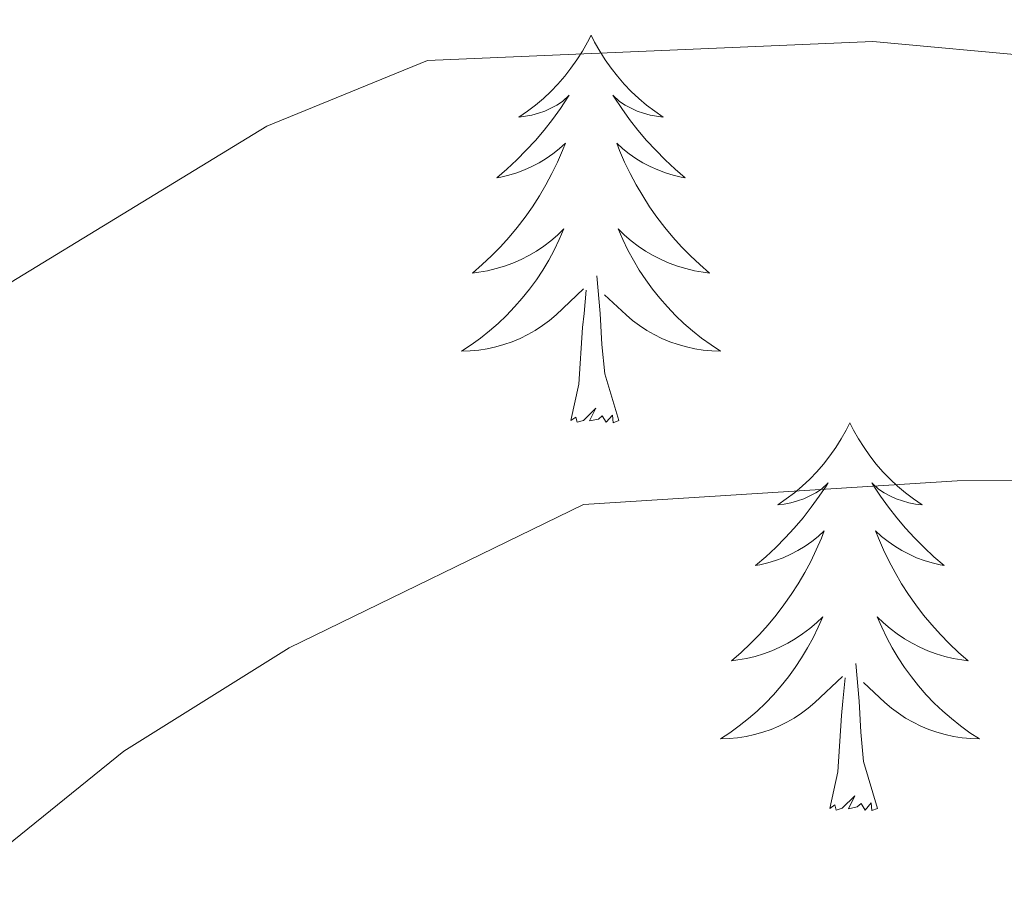
# Model space of a CAD drawing. Extents: x 585578 to 590071, y 777366 to 780393.
# Drawn here: x 586682 to 586712, y 778178 to 778205 of the extents above; entities that cross this region are included whole.
import ezdxf

# ---------------------------------------------------------------- set-up
doc = ezdxf.new("R2010")
doc.units = 0
doc.header["$MEASUREMENT"] = 0
for name, color, linetype in [('Nivel 36', 7, 'Continuous'), ('Nivel 5', 7, 'Continuous'), ('Nivel 61', 7, 'Continuous'), ('Nivel 63', 7, 'Continuous')]:
    doc.layers.add(name, color=color, linetype=linetype)

msp = doc.modelspace()

# ---------------------------------------------------------------- linework, layer by layer
at = {"layer": 'Nivel 36', "color": 92, "linetype": 'Continuous', "lineweight": 0, "flags": 128}
for points in [[(586699.682, 778204.544), (586699.571, 778204.325), (586699.416, 778204.05), (586699.248, 778203.784), (586699.066, 778203.527), (586698.872, 778203.279), (586698.665, 778203.041), (586698.446, 778202.815), (586698.216, 778202.599), (586697.976, 778202.396), (586697.725, 778202.205), (586697.465, 778202.027), (586697.664, 778202.05), (586697.867, 778202.088), (586698.066, 778202.143), (586698.261, 778202.212), (586698.45, 778202.297), (586698.631, 778202.396), (586698.805, 778202.508), (586699.01, 778202.699), (586698.969, 778202.634), (586698.739, 778202.289), (586698.496, 778201.953), (586698.24, 778201.627), (586697.972, 778201.311), (586697.692, 778201.006), (586697.4, 778200.712), (586697.097, 778200.429), (586696.784, 778200.158), (586696.908, 778200.181), (586697.154, 778200.239), (586697.396, 778200.312), (586697.632, 778200.4), (586697.863, 778200.503), (586698.086, 778200.621), (586698.302, 778200.752), (586698.509, 778200.897), (586698.706, 778201.054), (586698.893, 778201.224), (586698.805, 778201.002), (586698.649, 778200.641), (586698.478, 778200.287), (586698.293, 778199.94), (586698.093, 778199.6), (586697.881, 778199.269), (586697.654, 778198.947), (586697.415, 778198.635), (586697.164, 778198.332), (586696.9, 778198.04), (586696.625, 778197.759), (586696.338, 778197.489), (586696.041, 778197.231), (586696.237, 778197.256), (586696.504, 778197.303), (586696.767, 778197.366), (586697.026, 778197.445), (586697.281, 778197.539), (586697.529, 778197.647), (586697.77, 778197.77), (586698.004, 778197.908), (586698.229, 778198.058), (586698.445, 778198.222), (586698.651, 778198.398), (586698.846, 778198.586), (586698.705, 778198.259), (586698.55, 778197.938), (586698.381, 778197.624), (586698.198, 778197.319), (586698.001, 778197.022), (586697.791, 778196.734), (586697.568, 778196.456), (586697.333, 778196.188), (586697.087, 778195.93), (586696.829, 778195.685), (586696.56, 778195.451), (586696.281, 778195.229), (586695.992, 778195.02), (586695.702, 778194.829), (586695.967, 778194.838), (586696.23, 778194.863), (586696.492, 778194.904), (586696.751, 778194.961), (586697.006, 778195.033), (586697.256, 778195.12), (586697.5, 778195.223), (586697.738, 778195.339), (586697.968, 778195.47), (586698.19, 778195.615), (586698.403, 778195.773), (586698.606, 778195.943), (586699.454, 778196.742)], [(586699.682, 778204.544), (586699.793, 778204.325), (586699.948, 778204.05), (586700.116, 778203.784), (586700.298, 778203.527), (586700.492, 778203.279), (586700.699, 778203.041), (586700.918, 778202.815), (586701.148, 778202.599), (586701.388, 778202.396), (586701.639, 778202.205), (586701.899, 778202.027), (586701.7, 778202.05), (586701.497, 778202.088), (586701.298, 778202.143), (586701.103, 778202.212), (586700.914, 778202.297), (586700.733, 778202.396), (586700.559, 778202.508), (586700.354, 778202.699), (586700.395, 778202.634), (586700.625, 778202.289), (586700.868, 778201.953), (586701.124, 778201.627), (586701.392, 778201.311), (586701.672, 778201.006), (586701.964, 778200.712), (586702.267, 778200.429), (586702.58, 778200.158), (586702.456, 778200.181), (586702.21, 778200.239), (586701.968, 778200.312), (586701.732, 778200.4), (586701.501, 778200.503), (586701.278, 778200.621), (586701.062, 778200.752), (586700.855, 778200.897), (586700.658, 778201.054), (586700.471, 778201.224), (586700.559, 778201.002), (586700.715, 778200.641), (586700.886, 778200.287), (586701.071, 778199.94), (586701.271, 778199.6), (586701.483, 778199.269), (586701.71, 778198.947), (586701.949, 778198.635), (586702.2, 778198.332), (586702.464, 778198.04), (586702.739, 778197.759), (586703.026, 778197.489), (586703.323, 778197.231), (586703.127, 778197.256), (586702.86, 778197.303), (586702.597, 778197.366), (586702.338, 778197.445), (586702.083, 778197.539), (586701.835, 778197.647), (586701.594, 778197.77), (586701.36, 778197.908), (586701.135, 778198.058), (586700.919, 778198.222), (586700.713, 778198.398), (586700.518, 778198.586), (586700.659, 778198.259), (586700.814, 778197.938), (586700.983, 778197.624), (586701.166, 778197.319), (586701.363, 778197.022), (586701.573, 778196.734), (586701.796, 778196.456), (586702.031, 778196.188), (586702.277, 778195.93), (586702.535, 778195.685), (586702.804, 778195.451), (586703.083, 778195.229), (586703.372, 778195.02), (586703.662, 778194.829), (586703.397, 778194.838), (586703.134, 778194.863), (586702.872, 778194.904), (586702.613, 778194.961), (586702.358, 778195.033), (586702.108, 778195.12), (586701.864, 778195.223), (586701.626, 778195.339), (586701.396, 778195.47), (586701.174, 778195.615), (586700.961, 778195.773), (586700.758, 778195.943), (586700.1, 778196.563)], [(586700.533, 778192.693), (586700.104, 778194.133), (586700.013, 778195.037), (586699.967, 778195.986), (586699.865, 778197.15)], [(586699.063, 778192.693), (586699.308, 778193.811), (586699.421, 778195.553), (586699.469, 778195.986), (586699.532, 778196.709)], [(586700.533, 778192.693), (586700.359, 778192.625), (586700.34, 778192.864), (586700.15, 778192.642), (586700.029, 778192.845), (586699.908, 778192.737), (586699.638, 778192.683), (586699.834, 778193.076), (586699.449, 778192.696), (586699.261, 778192.642), (586699.22, 778192.804), (586699.063, 778192.693)], [(586707.642, 778192.625), (586707.531, 778192.406), (586707.376, 778192.131), (586707.208, 778191.865), (586707.026, 778191.608), (586706.832, 778191.36), (586706.625, 778191.122), (586706.406, 778190.896), (586706.176, 778190.68), (586705.936, 778190.477), (586705.685, 778190.286), (586705.425, 778190.108), (586705.624, 778190.131), (586705.827, 778190.169), (586706.026, 778190.224), (586706.221, 778190.293), (586706.41, 778190.378), (586706.591, 778190.477), (586706.765, 778190.589), (586706.97, 778190.78), (586706.929, 778190.715), (586706.699, 778190.37), (586706.456, 778190.034), (586706.2, 778189.708), (586705.932, 778189.392), (586705.652, 778189.087), (586705.36, 778188.793), (586705.057, 778188.51), (586704.744, 778188.239), (586704.868, 778188.262), (586705.114, 778188.32), (586705.356, 778188.393), (586705.592, 778188.481), (586705.823, 778188.584), (586706.046, 778188.702), (586706.262, 778188.833), (586706.469, 778188.978), (586706.666, 778189.135), (586706.853, 778189.305), (586706.765, 778189.083), (586706.609, 778188.722), (586706.438, 778188.368), (586706.253, 778188.021), (586706.053, 778187.681), (586705.841, 778187.35), (586705.614, 778187.028), (586705.375, 778186.716), (586705.124, 778186.413), (586704.86, 778186.121), (586704.585, 778185.84), (586704.298, 778185.57), (586704.001, 778185.312), (586704.197, 778185.337), (586704.464, 778185.384), (586704.727, 778185.447), (586704.986, 778185.526), (586705.241, 778185.62), (586705.489, 778185.728), (586705.73, 778185.851), (586705.964, 778185.989), (586706.189, 778186.139), (586706.405, 778186.303), (586706.611, 778186.479), (586706.806, 778186.667), (586706.665, 778186.34), (586706.51, 778186.019), (586706.341, 778185.705), (586706.158, 778185.4), (586705.961, 778185.103), (586705.751, 778184.815), (586705.528, 778184.537), (586705.293, 778184.269), (586705.047, 778184.011), (586704.789, 778183.766), (586704.52, 778183.532), (586704.241, 778183.31), (586703.952, 778183.101), (586703.662, 778182.91), (586703.927, 778182.919), (586704.19, 778182.944), (586704.452, 778182.985), (586704.711, 778183.042), (586704.966, 778183.114), (586705.216, 778183.201), (586705.46, 778183.304), (586705.698, 778183.42), (586705.928, 778183.551), (586706.15, 778183.696), (586706.363, 778183.854), (586706.566, 778184.024), (586707.414, 778184.823)], [(586707.642, 778192.625), (586707.753, 778192.406), (586707.908, 778192.131), (586708.076, 778191.865), (586708.258, 778191.608), (586708.452, 778191.36), (586708.659, 778191.122), (586708.878, 778190.896), (586709.108, 778190.68), (586709.348, 778190.477), (586709.599, 778190.286), (586709.859, 778190.108), (586709.66, 778190.131), (586709.457, 778190.169), (586709.258, 778190.224), (586709.063, 778190.293), (586708.874, 778190.378), (586708.693, 778190.477), (586708.519, 778190.589), (586708.314, 778190.78), (586708.355, 778190.715), (586708.585, 778190.37), (586708.828, 778190.034), (586709.084, 778189.708), (586709.352, 778189.392), (586709.632, 778189.087), (586709.924, 778188.793), (586710.227, 778188.51), (586710.54, 778188.239), (586710.416, 778188.262), (586710.17, 778188.32), (586709.928, 778188.393), (586709.692, 778188.481), (586709.461, 778188.584), (586709.238, 778188.702), (586709.022, 778188.833), (586708.815, 778188.978), (586708.618, 778189.135), (586708.431, 778189.305), (586708.519, 778189.083), (586708.675, 778188.722), (586708.846, 778188.368), (586709.031, 778188.021), (586709.231, 778187.681), (586709.443, 778187.35), (586709.67, 778187.028), (586709.909, 778186.716), (586710.16, 778186.413), (586710.424, 778186.121), (586710.699, 778185.84), (586710.986, 778185.57), (586711.283, 778185.312), (586711.087, 778185.337), (586710.82, 778185.384), (586710.557, 778185.447), (586710.298, 778185.526), (586710.043, 778185.62), (586709.795, 778185.728), (586709.554, 778185.851), (586709.32, 778185.989), (586709.095, 778186.139), (586708.879, 778186.303), (586708.673, 778186.479), (586708.478, 778186.667), (586708.619, 778186.34), (586708.774, 778186.019), (586708.943, 778185.705), (586709.126, 778185.4), (586709.323, 778185.103), (586709.533, 778184.815), (586709.756, 778184.537), (586709.991, 778184.269), (586710.237, 778184.011), (586710.495, 778183.766), (586710.764, 778183.532), (586711.043, 778183.31), (586711.332, 778183.101), (586711.622, 778182.91), (586711.357, 778182.919), (586711.094, 778182.944), (586710.832, 778182.985), (586710.573, 778183.042), (586710.318, 778183.114), (586710.068, 778183.201), (586709.824, 778183.304), (586709.586, 778183.42), (586709.356, 778183.551), (586709.134, 778183.696), (586708.921, 778183.854), (586708.718, 778184.024), (586708.06, 778184.644)], [(586708.493, 778180.774), (586708.064, 778182.214), (586707.973, 778183.118), (586707.927, 778184.067), (586707.825, 778185.231)], [(586707.023, 778180.774), (586707.268, 778181.892), (586707.381, 778183.634), (586707.429, 778184.067), (586707.492, 778184.79)], [(586708.493, 778180.774), (586708.319, 778180.706), (586708.3, 778180.945), (586708.11, 778180.723), (586707.989, 778180.926), (586707.868, 778180.818), (586707.598, 778180.764), (586707.794, 778181.157), (586707.409, 778180.777), (586707.221, 778180.723), (586707.18, 778180.885), (586707.023, 778180.774)]]:
    msp.add_lwpolyline(points, dxfattribs=at)
at = {"layer": 'Nivel 5', "color": 25, "linetype": 'Continuous', "lineweight": 0, "flags": 128}
for points, elevation in [([(586648.409, 778164.925), (586652.881, 778171.555), (586658.067, 778177.424), (586663.898, 778183.046), (586677.369, 778194.223), (586689.712, 778201.75), (586694.651, 778203.767), (586708.346, 778204.354), (586713.482, 778203.883), (586723.194, 778202.373), (586732.005, 778199.306), (586741.85, 778195.358), (586751.129, 778192.193), (586759.75, 778188.861), (586768.913, 778184.821), (586789.805, 778173.915), (586800.395, 778166.223), (586811.766, 778156.594), (586817.776, 778150.67), (586821.652, 778147.501), (586829.658, 778142.101), (586834.68, 778139.381)], 705), ([(586644.327, 778130.519), (586652.628, 778147.735), (586661.694, 778161.396), (586666.81, 778166.893), (586672.156, 778171.894), (586685.316, 778182.535), (586690.403, 778185.714), (586699.454, 778190.115), (586710.941, 778190.845), (586716.304, 778190.852), (586724.977, 778189.906), (586732.945, 778187.689), (586741.644, 778184.745), (586750.967, 778182.252), (586767.095, 778176.264), (586787.269, 778166.291), (586796.278, 778159.811), (586816.737, 778141.959), (586824.677, 778136.327), (586830.143, 778132.898), (586835.056, 778129.22)], 710)]:
    msp.add_lwpolyline(points, dxfattribs=dict(at, elevation=elevation))
at = {"layer": 'Nivel 61', "color": 19, "linetype": 'Continuous', "lineweight": 0}
msp.add_3dface([(586502.26, 777771.03), (586472.83, 780084.6), (589859.89, 780128.41), (589890.49, 777814.8)], dxfattribs=at)
at = {"layer": 'Nivel 63', "color": 7, "linetype": 'Continuous', "lineweight": 0}
msp.add_3dface([(585616.539, 777365.702), (590071.161, 777423.247), (590032.797, 780393.011), (585578.175, 780335.465)], dxfattribs=at)

doc.saveas('drawing.dxf')
